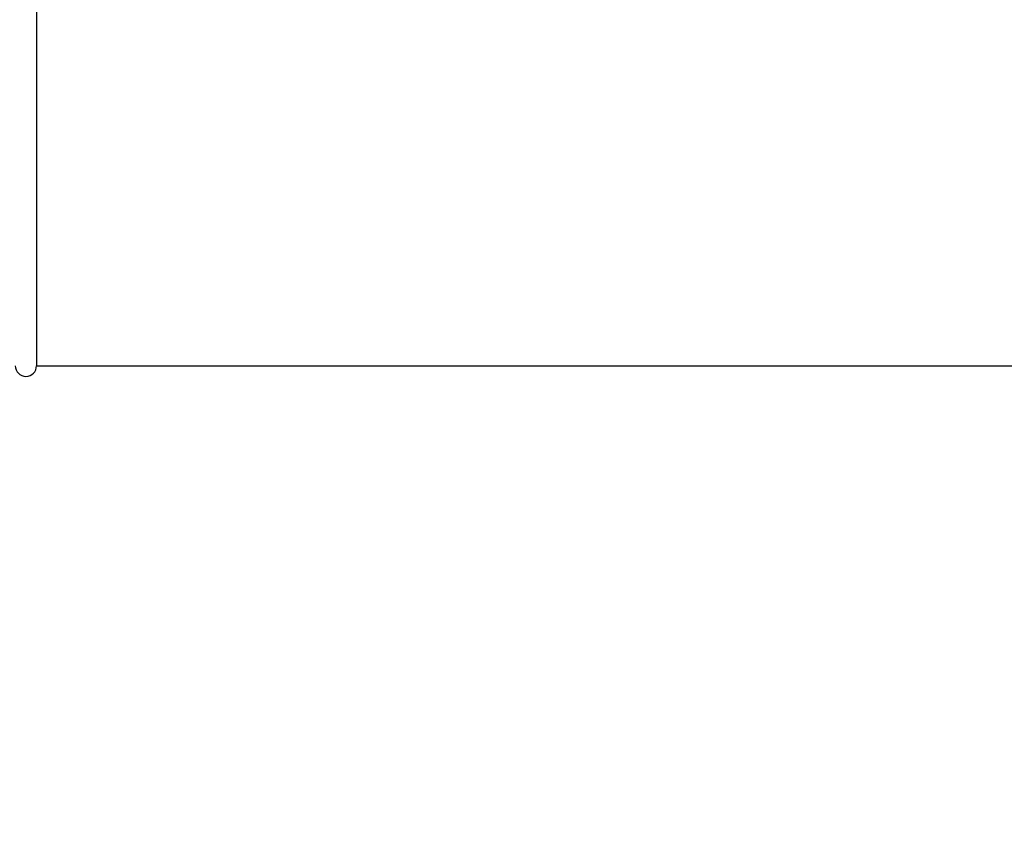
# Model space of a CAD drawing. Units: millimetres. Extents: x 14169 to 19008, y 8226 to 14920.
# Drawn here: x 14932 to 15071, y 12581 to 12697 of the extents above; entities that cross this region are included whole.
import ezdxf

# ---------------------------------------------------------------- set-up
doc = ezdxf.new("R2010")
doc.units = ezdxf.units.MM
doc.layers.add('COTAS', color=7, linetype='Continuous')
doc.styles.add('ARIAL', font='arial.ttf')
doc.dimstyles.new('Diseño_PlanosFabricacion', dxfattribs={"dimscale": 0.8, "dimtxt": 50, "dimasz": 50, "dimexe": 7, "dimexo": 7, "dimgap": 20, "dimtad": 1, "dimtih": 1, "dimtoh": 1, "dimdec": 0, "dimzin": 1, "dimdsep": 46, "dimtxsty": 'ARIAL', "dimcen": 15, "dimadec": 0, "dimazin": 0, "dimtp": 0.05, "dimtm": 0.05, "dimtfac": 1, "dimtdec": 0, "dimtofl": 0, "dimtmove": 0, "dimatfit": 3, "dimfxl": 0, "dimtolj": 1, "dimarcsym": 0})

# ---------------------------------------------------------------- blocks, each defined once
blk = doc.blocks.new('*D3')
at = {"layer": 'COTAS', "color": 0, "lineweight": -2}
for p, q in [((14969.25, 13796.9), (14617.4, 13796.9)), ((14623, 13756.9), (14623, 13113.43)), ((14623, 12476.35), (14623, 13040.56)), ((15063.1, 12436.35), (14617.4, 12436.35))]:
    blk.add_line(p, q, dxfattribs=at)
at = {"layer": 'COTAS', "color": 0}
for points in [[(14616.33, 13756.9), (14629.66, 13756.9), (14623, 13796.9)], [(14616.33, 12476.35), (14629.66, 12476.35), (14623, 12436.35)]]:
    blk.add_solid(points, dxfattribs=at)
at = {"layer": 'Defpoints', "color": 0}
for p in [(14974.85, 13796.9), (14623, 12436.35), (15068.7, 12436.35)]:
    blk.add_point(p, dxfattribs=at)
at = {"layer": 'COTAS', "color": 0, "insert": (14623, 13076.99), "char_height": 40, "attachment_point": 5, "style": 'ARIAL'}
blk.add_mtext('\\A1;1361 mm', dxfattribs=at)

msp = doc.modelspace()

# ---------------------------------------------------------------- linework, layer by layer
at = {"color": 7, "linetype": 'Continuous'}
for p, q in [((14934.2, 12808.35), (14934.2, 12648.35)), ((14934.2, 12648.35), (15099.7, 12648.35))]:
    msp.add_line(p, q, dxfattribs=at)
msp.add_arc((14932.7, 12648.35), 1.5, 180, 0, dxfattribs=at)

# ---------------------------------------------------------------- dimensions: what is measured, and where the dimension line sits
at = {"layer": 'COTAS'}
dim = msp.add_linear_dim(base=(14623, 12436.35), p1=(14974.85, 13796.9), p2=(15068.7, 12436.35), angle=90, dimstyle='Diseño_PlanosFabricacion', override={"dimpost": ' mm'}, dxfattribs=at)
dim.commit()
dim.dimension.update_dxf_attribs({"geometry": '*D3', "text_midpoint": (14623, 13076.99), "dimtype": 160})

doc.saveas('drawing.dxf')
